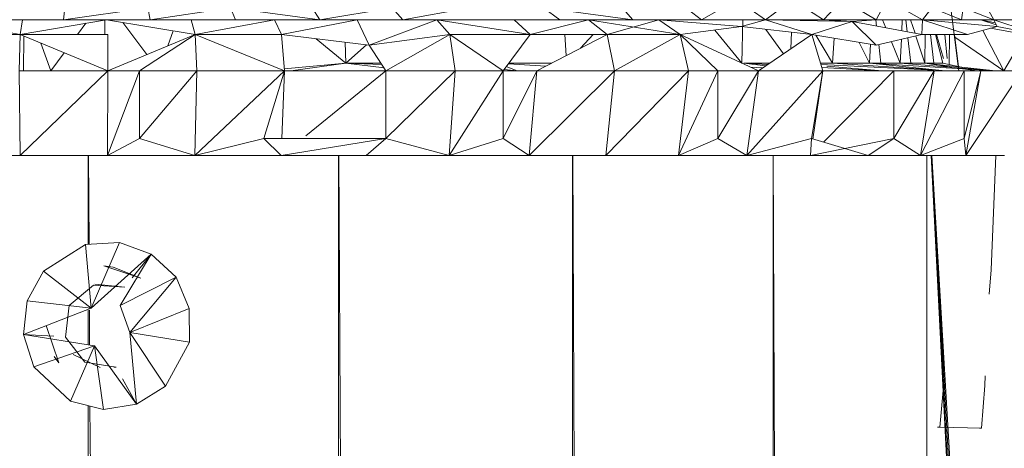
# Model space of a CAD drawing. Units: inches. Extents: x 10 to 6730, y 7 to 4759.
# Drawn here: x 2085 to 2143, y 4432 to 4457 of the extents above; entities that cross this region are included whole.
import ezdxf

# ---------------------------------------------------------------- set-up
doc = ezdxf.new("R2010")
doc.units = ezdxf.units.IN
doc.header["$MEASUREMENT"] = 0

# ---------------------------------------------------------------- blocks, each defined once
blk = doc.blocks.new('72_DWG-539115-North')
at = {"lineweight": 9}
for p, q in [((3612.328, 2553), (3610.77, 2554.79)), ((3616.374, 2553), (3614.839, 2554.193)), ((3616.374, 2553), (3618.444, 2554.193)), ((3620.141, 2553), (3618.444, 2554.193)), ((3620.141, 2553), (3621.722, 2554.193)), ((3623.56, 2553), (3621.722, 2554.193)), ((3623.56, 2553), (3624.676, 2554.193)), ((3626.652, 2553), (3624.676, 2554.193)), ((3626.652, 2553), (3627.28, 2554.193)), ((3629.373, 2553), (3627.28, 2554.193)), ((3631.513, 2550), (3630.978, 2554.286)), ((3578.818, 2553), (3578.888, 2553.693)), ((3578.818, 2553), (3583.771, 2553.693)), ((3583.911, 2553), (3583.771, 2553.693)), ((3583.911, 2553), (3588.655, 2553.693)), ((3588.934, 2553), (3588.655, 2553.693)), ((3593.91, 2553), (3588.655, 2553.693)), ((3593.91, 2553), (3593.445, 2553.693)), ((3593.91, 2553), (3598.166, 2553.693)), ((3598.794, 2553), (3598.166, 2553.693)), ((3598.794, 2553), (3602.7, 2553.693)), ((3608.026, 2553), (3607.072, 2553.693)), ((3612.328, 2553), (3607.072, 2553.693)), ((3629.373, 2553), (3629.931, 2553.693)), ((3631.675, 2553), (3629.931, 2553.693)), ((3631.675, 2553), (3631.768, 2553.693)), ((3633.582, 2553), (3631.768, 2553.693)), ((3633.582, 2553), (3633.187, 2553.693)), ((3571.446, 2553), (3576.4, 2553)), ((3571.446, 2553), (3576.26, 2552.121)), ((3573.772, 2553), (3578.818, 2553)), ((3576.4, 2553), (3576.26, 2552.121)), ((3576.4, 2553), (3576.26, 2552.121)), ((3581.353, 2553), (3576.26, 2552.121)), ((3576.4, 2553), (3581.353, 2553)), ((3576.4, 2553), (3581.353, 2553)), ((3578.818, 2553), (3583.911, 2553)), ((3579.639, 2552.121), (3580.132, 2552.789)), ((3581.248, 2552.121), (3581.244, 2553)), ((3581.353, 2553), (3586.562, 2552.121)), ((3581.353, 2553), (3586.329, 2553)), ((3583.718, 2550.947), (3582.313, 2552.838)), ((3583.911, 2553), (3588.934, 2553)), ((3586.329, 2553), (3591.236, 2553)), ((3586.329, 2553), (3586.562, 2552.121)), ((3591.236, 2553), (3586.562, 2552.121)), ((3588.934, 2553), (3593.91, 2553)), ((3591.236, 2553), (3596.096, 2553)), ((3591.236, 2553), (3591.655, 2552.121)), ((3596.096, 2553), (3591.655, 2552.121)), ((3593.91, 2553), (3598.794, 2553)), ((3596.096, 2553), (3600.794, 2553)), ((3596.096, 2553), (3596.817, 2551.5)), ((3600.794, 2553), (3596.817, 2551.5)), ((3598.794, 2553), (3603.491, 2553)), ((3600.794, 2553), (3605.351, 2553)), ((3600.794, 2553), (3606.282, 2552.121)), ((3600.794, 2553), (3601.561, 2552.121)), ((3603.491, 2553), (3608.026, 2553)), ((3605.351, 2553), (3609.723, 2553)), ((3605.351, 2553), (3606.282, 2552.121)), ((3609.723, 2553), (3606.282, 2552.121)), ((3608.026, 2553), (3612.328, 2553)), ((3609.723, 2553), (3615.118, 2552.121)), ((3609.723, 2553), (3610.816, 2552.121)), ((3609.723, 2553), (3613.862, 2553)), ((3609.723, 2553), (3610.816, 2552.121)), ((3613.862, 2553), (3610.816, 2552.121)), ((3612.328, 2553), (3616.374, 2553)), ((3613.862, 2553), (3616.374, 2553)), ((3613.862, 2553), (3618.723, 2552.598)), ((3613.862, 2553), (3615.118, 2552.121)), ((3616.374, 2553), (3620.141, 2553)), ((3620.141, 2553), (3618.723, 2552.598)), ((3618.808, 2553), (3618.746, 2550.452)), ((3620.141, 2553), (3623.56, 2553)), ((3620.141, 2553), (3625.234, 2552.897)), ((3620.141, 2553), (3622.862, 2552.121)), ((3622.862, 2552.121), (3625.234, 2552.897)), ((3623.56, 2553), (3625.234, 2552.897)), ((3623.56, 2553), (3626.652, 2553)), ((3626.652, 2553), (3625.234, 2552.897)), ((3629.35, 2552.121), (3625.234, 2552.897)), ((3626.652, 2551.5), (3625.234, 2552.897)), ((3626.638, 2553), (3626.681, 2552.624)), ((3626.652, 2553), (3629.373, 2553)), ((3627.02, 2553), (3627.216, 2552.523)), ((3628.195, 2553), (3628.163, 2552.345)), ((3628.405, 2553), (3628.488, 2552.284)), ((3628.678, 2553), (3628.941, 2552.198)), ((3629.373, 2553), (3629.35, 2552.121)), ((3629.373, 2553), (3631.675, 2553)), ((3629.373, 2553), (3633.768, 2552.598)), ((3629.373, 2553), (3632.024, 2552.121)), ((3631.675, 2553), (3633.582, 2553)), ((3632.815, 2553), (3633.724, 2552.693)), ((3632.815, 2553), (3633.663, 2552.825)), ((3633.582, 2553), (3633.768, 2552.598)), ((3633.582, 2553), (3635.047, 2553)), ((3633.582, 2553), (3636.21, 2552.121)), ((3576.26, 2552.121), (3571.121, 2552.121)), ((3576.214, 2550), (3576.26, 2552.121)), ((3581.423, 2550), (3576.26, 2552.121)), ((3576.26, 2552.121), (3581.423, 2552.121)), ((3581.423, 2550), (3586.562, 2552.121)), ((3581.423, 2550), (3581.423, 2552.121)), ((3583.283, 2550), (3586.562, 2552.121)), ((3584.952, 2551.457), (3585.273, 2552.339)), ((3591.817, 2550), (3586.562, 2552.121)), ((3586.655, 2550), (3586.562, 2552.121)), ((3591.655, 2552.121), (3586.562, 2552.121)), ((3591.817, 2550), (3591.655, 2552.121)), ((3596.817, 2551.5), (3591.655, 2552.121)), ((3601.561, 2552.121), (3596.817, 2551.5)), ((3597.794, 2550), (3601.561, 2552.121)), ((3604.7, 2550), (3601.561, 2552.121)), ((3601.863, 2550), (3601.561, 2552.121)), ((3606.282, 2552.121), (3601.561, 2552.121)), ((3604.7, 2550), (3606.282, 2552.121)), ((3610.816, 2552.121), (3606.282, 2552.121)), ((3606.677, 2550), (3610.816, 2552.121)), ((3608.323, 2552.121), (3608.412, 2550.889)), ((3609.257, 2551.322), (3610.003, 2552.121)), ((3615.118, 2552.121), (3610.816, 2552.121)), ((3615.118, 2552.121), (3610.816, 2552.121)), ((3611.258, 2550), (3610.816, 2552.121)), ((3611.258, 2550), (3615.118, 2552.121)), ((3618.723, 2552.598), (3615.118, 2552.121)), ((3619.723, 2550), (3615.118, 2552.121)), ((3617.327, 2550), (3615.118, 2552.121)), ((3615.607, 2550), (3615.118, 2552.121)), ((3617.158, 2552.391), (3618.746, 2550.452)), ((3622.862, 2552.121), (3618.723, 2552.598)), ((3619.723, 2550), (3622.862, 2552.121)), ((3620.166, 2552.432), (3621.194, 2550.994)), ((3621.671, 2552.258), (3621.623, 2551.284)), ((3623.513, 2550), (3622.862, 2552.121)), ((3626.652, 2551.5), (3622.862, 2552.121)), ((3623.106, 2552.081), (3624.094, 2550.452)), ((3629.35, 2552.121), (3626.652, 2551.5)), ((3632.024, 2552.121), (3629.35, 2552.121)), ((3629.543, 2552.121), (3629.513, 2550.452)), ((3629.845, 2552.121), (3630.048, 2550.452)), ((3630.147, 2552.121), (3630.582, 2550.452)), ((3630.624, 2550.719), (3630.215, 2552.121)), ((3630.843, 2550.719), (3630.704, 2552.121)), ((3630.958, 2550.367), (3630.967, 2552.121)), ((3631.482, 2550.248), (3631.248, 2552.121)), ((3631.504, 2550.243), (3631.26, 2552.121)), ((3633.768, 2552.598), (3632.024, 2552.121)), ((3634.164, 2550), (3632.933, 2552.37)), ((3633.386, 2552.493), (3635.419, 2552.121)), ((3636.21, 2552.121), (3633.768, 2552.598)), ((3634.164, 2550), (3635.419, 2552.121)), ((3576.469, 2550), (3576.48, 2552.031)), ((3578.074, 2550), (3577.476, 2551.622)), ((3593.681, 2551.877), (3595.445, 2550.452)), ((3595.445, 2550.452), (3595.401, 2551.67)), ((3595.445, 2550.452), (3596.65, 2551.52)), ((3597.794, 2550), (3596.817, 2551.5)), ((3624.183, 2551.905), (3624.094, 2550.452)), ((3625.646, 2551.665), (3626.257, 2550.452)), ((3626.324, 2551.554), (3626.257, 2550.452)), ((3626.807, 2551.535), (3626.931, 2550.452)), ((3627.553, 2551.707), (3628.071, 2550.452)), ((3628.138, 2551.842), (3628.071, 2550.452)), ((3628.528, 2551.932), (3628.699, 2550.452)), ((3628.993, 2552.039), (3629.513, 2550.452)), ((3634.164, 2550), (3631.28, 2551.964)), ((3578.074, 2550), (3578.853, 2551.056)), ((3591.809, 2550.112), (3595.445, 2550.452)), ((3595.445, 2550.452), (3592.189, 2550)), ((3595.445, 2550.452), (3597.5, 2550.452)), ((3595.445, 2550.452), (3597.69, 2550.159)), ((3595.445, 2550.452), (3597.561, 2550.357)), ((3605.005, 2550.409), (3607.213, 2550.274)), ((3605.037, 2550.452), (3607.558, 2550.452)), ((3618.856, 2550.452), (3620.391, 2550.452)), ((3618.856, 2550.446), (3620.268, 2550.368)), ((3618.856, 2550.438), (3620.146, 2550.286)), ((3623.374, 2550.452), (3624.094, 2550.452)), ((3623.402, 2550.362), (3630.071, 2550.033)), ((3624.094, 2550.452), (3626.257, 2550.452)), ((3624.094, 2550.452), (3630.071, 2550.046)), ((3626.257, 2550.452), (3628.071, 2550.452)), ((3626.257, 2550.452), (3626.931, 2550.452)), ((3626.257, 2550.452), (3630.745, 2550)), ((3626.257, 2550.452), (3633.675, 2550)), ((3628.071, 2550.452), (3626.931, 2550.452)), ((3628.071, 2550.452), (3629.513, 2550.452)), ((3628.071, 2550.452), (3628.699, 2550.452)), ((3628.071, 2550.452), (3633.675, 2550)), ((3629.513, 2550.452), (3628.699, 2550.452)), ((3629.513, 2550.452), (3630.048, 2550.452)), ((3629.513, 2550.452), (3630.582, 2550.452)), ((3629.513, 2550.452), (3630.048, 2550.452)), ((3629.513, 2550.452), (3632.582, 2550)), ((3629.513, 2550.452), (3633.675, 2550)), ((3630.582, 2550.452), (3630.048, 2550.452)), ((3630.066, 2550.452), (3630.582, 2550.452)), ((3630.582, 2550.452), (3631.572, 2550.228)), ((3630.582, 2550.452), (3631.572, 2550.228)), ((3581.423, 2550), (3576.214, 2550)), ((3576.26, 2545), (3576.214, 2550)), ((3576.26, 2545), (3581.423, 2550)), ((3581.399, 2545), (3583.283, 2550)), ((3581.399, 2545), (3581.423, 2550)), ((3583.283, 2550), (3581.423, 2550)), ((3586.655, 2550), (3583.283, 2546)), ((3586.655, 2550), (3583.283, 2550)), ((3583.283, 2546), (3583.283, 2550)), ((3586.539, 2545), (3591.817, 2550)), ((3586.539, 2545), (3586.655, 2550)), ((3591.817, 2550), (3586.655, 2550)), ((3591.817, 2550), (3590.608, 2546)), ((3591.668, 2546), (3591.817, 2550)), ((3597.794, 2550), (3591.817, 2550)), ((3593.072, 2546.169), (3597.794, 2550)), ((3601.863, 2550), (3597.794, 2546)), ((3601.863, 2550), (3597.794, 2550)), ((3597.794, 2546), (3597.794, 2550)), ((3598.15, 2550), (3598.91, 2550)), ((3601.514, 2545), (3604.7, 2550)), ((3601.514, 2545), (3601.863, 2550)), ((3604.7, 2550), (3601.863, 2550)), ((3606.677, 2550), (3604.7, 2550)), ((3606.677, 2550), (3604.7, 2546)), ((3604.7, 2546), (3604.7, 2550)), ((3604.747, 2550.062), (3605.514, 2550)), ((3604.878, 2550.238), (3605.514, 2550)), ((3606.235, 2545), (3611.258, 2550)), ((3606.235, 2545), (3606.677, 2550)), ((3611.258, 2550), (3606.677, 2550)), ((3610.746, 2545), (3615.607, 2550)), ((3610.746, 2545), (3611.258, 2550)), ((3615.607, 2550), (3611.258, 2550)), ((3615.025, 2545), (3617.327, 2550)), ((3615.025, 2545), (3615.607, 2550)), ((3617.327, 2550), (3615.607, 2550)), ((3619.723, 2550), (3617.327, 2546)), ((3619.723, 2550), (3617.327, 2550)), ((3617.327, 2546), (3617.327, 2550)), ((3619.048, 2545), (3623.513, 2550)), ((3619.048, 2545), (3619.723, 2550)), ((3619.257, 2550.214), (3619.971, 2550.168)), ((3623.513, 2550), (3619.723, 2550)), ((3623.513, 2550), (3622.839, 2546)), ((3622.932, 2545.972), (3623.513, 2550)), ((3623.453, 2550.195), (3627.024, 2550)), ((3627.699, 2550), (3623.513, 2550)), ((3623.562, 2545.784), (3627.699, 2550)), ((3623.752, 2550.272), (3627.024, 2550)), ((3630.071, 2550), (3627.699, 2550)), ((3630.071, 2550), (3627.699, 2546)), ((3627.699, 2546), (3627.699, 2550)), ((3629.257, 2545), (3631.838, 2550)), ((3629.257, 2545), (3630.071, 2550)), ((3632.815, 2550), (3630.071, 2550)), ((3631.838, 2550), (3630.071, 2550)), ((3632.815, 2550), (3631.838, 2550)), ((3632.815, 2550), (3631.838, 2546)), ((3631.838, 2546), (3631.838, 2550)), ((3631.931, 2545), (3635.257, 2550)), ((3631.931, 2545), (3632.815, 2550)), ((3632.582, 2550), (3633.675, 2550)), ((3635.257, 2550), (3632.815, 2550)), ((3581.399, 2545), (3583.283, 2546)), ((3586.539, 2545), (3583.283, 2546)), ((3586.539, 2545), (3590.608, 2546)), ((3591.631, 2545), (3590.608, 2546)), ((3597.794, 2546), (3590.608, 2546)), ((3591.631, 2545), (3590.608, 2546)), ((3591.631, 2545), (3597.794, 2546)), ((3591.631, 2545), (3597.794, 2546)), ((3596.631, 2545), (3597.794, 2546)), ((3601.514, 2545), (3597.794, 2546)), ((3601.514, 2545), (3604.7, 2546)), ((3606.235, 2545), (3604.7, 2546)), ((3615.025, 2545), (3617.327, 2546)), ((3619.048, 2545), (3617.327, 2546)), ((3619.048, 2545), (3622.839, 2546)), ((3622.792, 2545), (3627.699, 2546)), ((3622.792, 2545), (3622.839, 2546)), ((3622.792, 2545), (3622.839, 2546)), ((3626.187, 2545), (3622.839, 2546)), ((3626.187, 2545), (3627.699, 2546)), ((3629.257, 2545), (3627.699, 2546)), ((3629.257, 2545), (3631.838, 2546)), ((3631.931, 2545), (3631.838, 2546)), ((3576.26, 2545), (3571.144, 2545)), ((3581.399, 2545), (3576.26, 2545)), ((3580.26, 2539.789), (3580.26, 2545)), ((3580.289, 2545), (3580.319, 2539.792)), ((3581.399, 2545), (3586.539, 2545)), ((3591.631, 2545), (3586.539, 2545)), ((3596.631, 2545), (3591.631, 2545)), ((3595.003, 0), (3595.003, 2545)), ((3595.03, 2545), (3608.77, 0)), ((3596.631, 2545), (3601.514, 2545)), ((3606.235, 2545), (3601.514, 2545)), ((3610.746, 2545), (3606.235, 2545)), ((3608.77, 0), (3608.77, 2545)), ((3608.793, 2545), (3620.583, 0)), ((3615.025, 2545), (3610.746, 2545)), ((3615.025, 2545), (3619.048, 2545)), ((3622.792, 2545), (3619.048, 2545)), ((3620.583, 0), (3620.583, 2545)), ((3629.629, 0), (3620.601, 2545)), ((3626.187, 2545), (3622.792, 2545)), ((3626.187, 2545), (3629.257, 2545)), ((3631.931, 2545), (3629.257, 2545)), ((3629.629, 0), (3629.629, 2545)), ((3635.001, 2445.734), (3629.887, 2545)), ((3634.838, 2451.195), (3629.893, 2545)), ((3635.024, 2454.259), (3629.911, 2545)), ((3629.928, 2545), (3635.21, 2456.527)), ((3634.21, 2545), (3631.931, 2545)), ((3633.698, 2545), (3633.419, 2538.286)), ((3582.12, 2539.891), (3580.12, 2539.781)), ((3580.446, 2536.027), (3582.12, 2539.891)), ((3583.981, 2539.208), (3582.12, 2539.891)), ((3577.632, 2538.204), (3580.12, 2539.781)), ((3580.446, 2536.027), (3580.12, 2539.781)), ((3583.981, 2539.208), (3580.446, 2536.027)), ((3582.143, 2536.185), (3583.981, 2539.208)), ((3582.863, 2537.809), (3583.981, 2539.208)), ((3585.446, 2537.843), (3583.981, 2539.208)), ((3577.632, 2538.204), (3576.679, 2536.459)), ((3580.446, 2536.027), (3577.632, 2538.204)), ((3583.376, 2537.793), (3581.19, 2538.525)), ((3581.19, 2538.525), (3581.748, 2538.444)), ((3583.376, 2537.793), (3581.748, 2538.444)), ((3633.303, 2536.856), (3633.419, 2538.286)), ((3585.446, 2537.843), (3582.143, 2536.185)), ((3582.725, 2534.587), (3585.446, 2537.843)), ((3586.213, 2536.016), (3585.446, 2537.843)), ((3579.144, 2536.176), (3580.585, 2537.373)), ((3580.585, 2537.373), (3582.423, 2537.259)), ((3580.655, 2537.438), (3582.423, 2537.259)), ((3576.469, 2534.478), (3576.679, 2536.459)), ((3580.446, 2536.027), (3576.679, 2536.459)), ((3576.469, 2534.478), (3580.446, 2536.027)), ((3579.144, 2536.176), (3578.934, 2534.329)), ((3580.26, 2533.874), (3580.26, 2535.905)), ((3580.341, 2535.905), (3580.353, 2533.859)), ((3582.725, 2534.587), (3582.143, 2536.185)), ((3582.725, 2534.587), (3586.213, 2536.016)), ((3586.236, 2534.025), (3586.213, 2536.016)), ((3577.795, 2535.002), (3578.539, 2532.817)), ((3580.632, 2533.815), (3576.469, 2534.478)), ((3576.469, 2534.478), (3577.074, 2532.581)), ((3578.254, 2534.37), (3576.469, 2534.478)), ((3580.074, 2532.852), (3578.934, 2534.329)), ((3582.725, 2534.587), (3583.12, 2530.37)), ((3582.725, 2534.587), (3586.236, 2534.025)), ((3582.725, 2534.587), (3584.818, 2531.431)), ((3580.632, 2533.815), (3577.074, 2532.581)), ((3580.632, 2533.815), (3579.237, 2530.551)), ((3583.12, 2530.37), (3580.632, 2533.815)), ((3580.632, 2533.815), (3581.167, 2530.06)), ((3586.236, 2534.025), (3584.818, 2531.431)), ((3578.539, 2532.817), (3578.26, 2533.178)), ((3579.376, 2533.3), (3580.981, 2532.531)), ((3579.237, 2530.551), (3577.074, 2532.581)), ((3581.911, 2532.562), (3580.074, 2532.852)), ((3581.771, 2532.562), (3581.911, 2532.562)), ((3582.294, 2531.867), (3583.12, 2530.37)), ((3633.047, 2531.474), (3633.071, 2532.035)), ((3583.12, 2530.37), (3584.818, 2531.431)), ((3630.396, 2529.026), (3630.629, 2531.606)), ((3632.861, 2528.974), (3633.047, 2531.474)), ((3579.237, 2530.551), (3581.167, 2530.06)), ((3580.26, 0), (3580.26, 2530.291)), ((3580.374, 2530.262), (3595.003, 0)), ((3583.12, 2530.37), (3581.167, 2530.06)), ((3630.396, 2529.026), (3630.257, 2529.026)), ((3630.396, 2529.026), (3632.861, 2528.974)), ((3632.745, 2528.974), (3632.861, 2528.974))]:
    blk.add_line(p, q, dxfattribs=at)

msp = doc.modelspace()

# ---------------------------------------------------------------- block references
at = {"lineweight": 9}
msp.add_blockref('72_DWG-539115-North', (-1491.114, 1904.359), dxfattribs=at)

doc.saveas('drawing.dxf')
